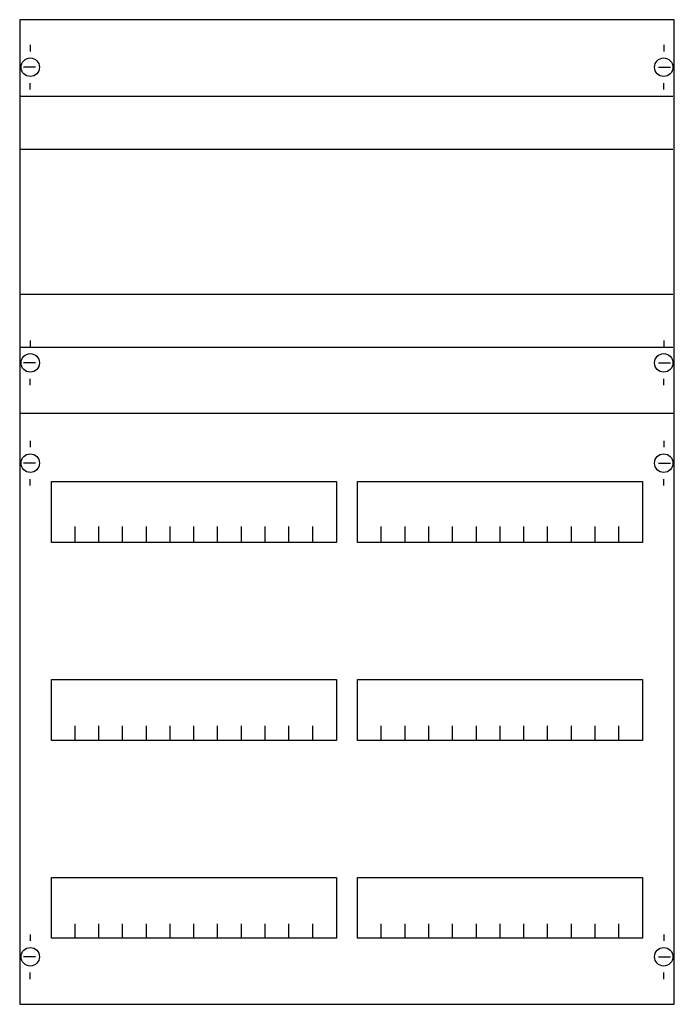
# Model space of a CAD drawing. Extents: x 0.2 to 49.8, y 0.2 to 74.8.
import ezdxf

# ---------------------------------------------------------------- set-up
doc = ezdxf.new("R2010")
doc.units = 0
doc.header["$MEASUREMENT"] = 0
doc.linetypes.add('L014100020032000000', pattern=[0.5, 0.3, -0.2])
doc.layers.get('0').update_dxf_attribs({"linetype": 'CONTINUOUS'})
doc.layers.add('1', color=7, linetype='CONTINUOUS')
doc.layers.add('29', color=7, linetype='CONTINUOUS')

# ---------------------------------------------------------------- blocks, each defined once
blk = doc.blocks.new('2V1K-150')
at = {"layer": '1', "color": 7, "linetype": 'CONTINUOUS'}
for p, q in [((1, 72.9), (1, 72.4)), ((49, 72.9), (49, 72.4)), ((1.4, 71.2), (0.5, 71.2)), ((48.6, 71.2), (49.5, 71.2)), ((1, 69.5), (1, 70)), ((49, 69.5), (49, 70)), ((1, 50.5), (1, 50)), ((49, 50.5), (49, 50)), ((1.4, 48.8), (0.5, 48.8)), ((48.6, 48.8), (49.5, 48.8)), ((1, 47.1), (1, 47.6)), ((49, 47.1), (49, 47.6)), ((1, 42.9), (1, 42.4)), ((49, 42.9), (49, 42.4)), ((1.4, 41.2), (0.5, 41.2)), ((48.6, 41.2), (49.5, 41.2)), ((1, 39.5), (1, 40)), ((49, 39.5), (49, 40)), ((1, 5.5), (1, 5)), ((49, 5.5), (49, 5)), ((1.4, 3.8), (0.5, 3.8)), ((48.6, 3.8), (49.5, 3.8)), ((1, 2.1), (1, 2.6)), ((49, 2.1), (49, 2.6))]:
    blk.add_line(p, q, dxfattribs=at)
for points in [[(49.8, 0.2), (49.8, 74.8), (0.2, 74.8), (0.2, 0.2)], [(24.2, 39.8), (24.2, 35.2), (2.6, 35.2), (2.6, 39.8)], [(47.4, 39.8), (47.4, 35.2), (25.8, 35.2), (25.8, 39.8)], [(24.2, 24.8), (24.2, 20.2), (2.6, 20.2), (2.6, 24.8)], [(47.4, 24.8), (47.4, 20.2), (25.8, 20.2), (25.8, 24.8)], [(24.2, 9.8), (24.2, 5.2), (2.6, 5.2), (2.6, 9.8)], [(47.4, 9.8), (47.4, 5.2), (25.8, 5.2), (25.8, 9.8)]]:
    blk.add_lwpolyline(points, close=True, dxfattribs=at)
at = {"layer": '1', "color": 7, "linetype": 'L014100020032000000'}
for points in [[(0.2, 69), (49.7, 69)], [(0.2, 65), (49.7, 65)], [(0.2, 54), (49.7, 54)], [(0.2, 50), (49.7, 50)]]:
    blk.add_lwpolyline(points, dxfattribs=at)
at = {"layer": '1', "color": 7, "linetype": 'CONTINUOUS'}
for points in [[(0.2, 45), (49.8, 45)], [(4.4, 35.3), (4.4, 36.4)], [(4.4, 35.3), (4.4, 36.4)], [(4.4, 35.2), (4.4, 36.3)], [(6.2, 35.3), (6.2, 36.4), (6.2, 36.4)], [(6.2, 35.3), (6.2, 36.4), (6.2, 36.4)], [(6.2, 35.2), (6.2, 36.3), (6.2, 36.3)], [(8, 35.3), (8, 36.4)], [(8, 35.3), (8, 36.4)], [(8, 35.2), (8, 36.3)], [(9.8, 35.3), (9.8, 36.4)], [(9.8, 35.3), (9.8, 36.4)], [(9.8, 35.2), (9.8, 36.3)], [(11.6, 35.3), (11.6, 36.4)], [(11.6, 35.3), (11.6, 36.4)], [(11.6, 35.2), (11.6, 36.3)], [(13.4, 35.3), (13.4, 36.4)], [(13.4, 35.3), (13.4, 36.4)], [(13.4, 35.2), (13.4, 36.3)], [(15.2, 35.3), (15.2, 36.4)], [(15.2, 35.3), (15.2, 36.4)], [(15.2, 35.2), (15.2, 36.3)], [(17, 35.3), (17, 36.4)], [(17, 35.3), (17, 36.4)], [(17, 35.2), (17, 36.3)], [(18.8, 35.3), (18.8, 36.4)], [(18.8, 35.3), (18.8, 36.4)], [(18.8, 35.2), (18.8, 36.3)], [(20.6, 35.3), (20.6, 36.4)], [(20.6, 35.3), (20.6, 36.4)], [(20.6, 35.2), (20.6, 36.3)], [(22.4, 35.3), (22.4, 36.4)], [(22.4, 35.3), (22.4, 36.4)], [(22.4, 35.2), (22.4, 36.3)], [(27.6, 35.3), (27.6, 36.4)], [(27.6, 35.3), (27.6, 36.4)], [(27.6, 35.2), (27.6, 36.3)], [(29.4, 35.3), (29.4, 36.4), (29.4, 36.4)], [(29.4, 35.3), (29.4, 36.4), (29.4, 36.4)], [(29.4, 35.2), (29.4, 36.3), (29.4, 36.3)], [(31.2, 35.3), (31.2, 36.4)], [(31.2, 35.3), (31.2, 36.4)], [(31.2, 35.2), (31.2, 36.3)], [(33, 35.3), (33, 36.4)], [(33, 35.3), (33, 36.4)], [(33, 35.2), (33, 36.3)], [(34.8, 35.3), (34.8, 36.4)], [(34.8, 35.3), (34.8, 36.4)], [(34.8, 35.2), (34.8, 36.3)], [(36.6, 35.3), (36.6, 36.4)], [(36.6, 35.3), (36.6, 36.4)], [(36.6, 35.2), (36.6, 36.3)], [(38.4, 35.3), (38.4, 36.4)], [(38.4, 35.3), (38.4, 36.4)], [(38.4, 35.2), (38.4, 36.3)], [(40.2, 35.3), (40.2, 36.4)], [(40.2, 35.3), (40.2, 36.4)], [(40.2, 35.2), (40.2, 36.3)], [(42, 35.3), (42, 36.4)], [(42, 35.3), (42, 36.4)], [(42, 35.2), (42, 36.3)], [(43.8, 35.3), (43.8, 36.4)], [(43.8, 35.3), (43.8, 36.4)], [(43.8, 35.2), (43.8, 36.3)], [(45.6, 35.3), (45.6, 36.4)], [(45.6, 35.3), (45.6, 36.4)], [(45.6, 35.2), (45.6, 36.3)], [(4.4, 20.2), (4.4, 21.3)], [(6.2, 20.2), (6.2, 21.3), (6.2, 21.3)], [(8, 20.2), (8, 21.3)], [(9.8, 20.2), (9.8, 21.3)], [(11.6, 20.2), (11.6, 21.3)], [(13.4, 20.2), (13.4, 21.3)], [(15.2, 20.2), (15.2, 21.3)], [(17, 20.2), (17, 21.3)], [(18.8, 20.2), (18.8, 21.3)], [(20.6, 20.2), (20.6, 21.3)], [(22.4, 20.2), (22.4, 21.3)], [(27.6, 20.2), (27.6, 21.3)], [(29.4, 20.2), (29.4, 21.3), (29.4, 21.3)], [(31.2, 20.2), (31.2, 21.3)], [(33, 20.2), (33, 21.3)], [(34.8, 20.2), (34.8, 21.3)], [(36.6, 20.2), (36.6, 21.3)], [(38.4, 20.2), (38.4, 21.3)], [(40.2, 20.2), (40.2, 21.3)], [(42, 20.2), (42, 21.3)], [(43.8, 20.2), (43.8, 21.3)], [(45.6, 20.2), (45.6, 21.3)], [(4.4, 5.2), (4.4, 6.3)], [(6.2, 5.2), (6.2, 6.3), (6.2, 6.3)], [(8, 5.2), (8, 6.3)], [(9.8, 5.2), (9.8, 6.3)], [(11.6, 5.2), (11.6, 6.3)], [(13.4, 5.2), (13.4, 6.3)], [(15.2, 5.2), (15.2, 6.3)], [(17, 5.2), (17, 6.3)], [(18.8, 5.2), (18.8, 6.3)], [(20.6, 5.2), (20.6, 6.3)], [(22.4, 5.2), (22.4, 6.3)], [(27.6, 5.2), (27.6, 6.3)], [(29.4, 5.2), (29.4, 6.3), (29.4, 6.3)], [(31.2, 5.2), (31.2, 6.3)], [(33, 5.2), (33, 6.3)], [(34.8, 5.2), (34.8, 6.3)], [(36.6, 5.2), (36.6, 6.3)], [(38.4, 5.2), (38.4, 6.3)], [(40.2, 5.2), (40.2, 6.3)], [(42, 5.2), (42, 6.3)], [(43.8, 5.2), (43.8, 6.3)], [(45.6, 5.2), (45.6, 6.3)]]:
    blk.add_lwpolyline(points, dxfattribs=at)
for centre in [(1, 71.2), (49, 71.2), (1, 48.8), (49, 48.8), (1, 41.2), (49, 41.2), (1, 3.8), (49, 3.8)]:
    blk.add_circle(centre, 0.7, dxfattribs=at)
at = {"layer": '29', "color": 7, "linetype": 'CONTINUOUS'}
for points in [[(49.8, 0.2), (49.8, 74.8), (0.2, 74.8), (0.2, 0.2)], [(24.2, 39.8), (24.2, 35.2), (2.6, 35.2), (2.6, 39.8)], [(47.4, 39.8), (47.4, 35.2), (25.8, 35.2), (25.8, 39.8)], [(24.2, 24.8), (24.2, 20.2), (2.6, 20.2), (2.6, 24.8)], [(47.4, 24.8), (47.4, 20.2), (25.8, 20.2), (25.8, 24.8)], [(24.2, 9.8), (24.2, 5.2), (2.6, 5.2), (2.6, 9.8)], [(47.4, 9.8), (47.4, 5.2), (25.8, 5.2), (25.8, 9.8)]]:
    blk.add_lwpolyline(points, close=True, dxfattribs=at)
for points in [[(0.2, 69), (49.7, 69)], [(0.2, 65), (49.7, 65)], [(0.2, 54), (49.7, 54)], [(0.2, 50), (49.7, 50)], [(0.2, 45), (49.8, 45)], [(4.4, 35.3), (4.4, 36.4)], [(4.4, 35.3), (4.4, 36.4)], [(4.4, 35.2), (4.4, 36.3)], [(6.2, 35.3), (6.2, 36.4), (6.2, 36.4)], [(6.2, 35.3), (6.2, 36.4), (6.2, 36.4)], [(6.2, 35.2), (6.2, 36.3), (6.2, 36.3)], [(8, 35.3), (8, 36.4)], [(8, 35.3), (8, 36.4)], [(8, 35.2), (8, 36.3)], [(9.8, 35.3), (9.8, 36.4)], [(9.8, 35.3), (9.8, 36.4)], [(9.8, 35.2), (9.8, 36.3)], [(11.6, 35.3), (11.6, 36.4)], [(11.6, 35.3), (11.6, 36.4)], [(11.6, 35.2), (11.6, 36.3)], [(13.4, 35.3), (13.4, 36.4)], [(13.4, 35.3), (13.4, 36.4)], [(13.4, 35.2), (13.4, 36.3)], [(15.2, 35.3), (15.2, 36.4)], [(15.2, 35.3), (15.2, 36.4)], [(15.2, 35.2), (15.2, 36.3)], [(17, 35.3), (17, 36.4)], [(17, 35.3), (17, 36.4)], [(17, 35.2), (17, 36.3)], [(18.8, 35.3), (18.8, 36.4)], [(18.8, 35.3), (18.8, 36.4)], [(18.8, 35.2), (18.8, 36.3)], [(20.6, 35.3), (20.6, 36.4)], [(20.6, 35.3), (20.6, 36.4)], [(20.6, 35.2), (20.6, 36.3)], [(22.4, 35.3), (22.4, 36.4)], [(22.4, 35.3), (22.4, 36.4)], [(22.4, 35.2), (22.4, 36.3)], [(27.6, 35.3), (27.6, 36.4)], [(27.6, 35.3), (27.6, 36.4)], [(27.6, 35.2), (27.6, 36.3)], [(29.4, 35.3), (29.4, 36.4), (29.4, 36.4)], [(29.4, 35.3), (29.4, 36.4), (29.4, 36.4)], [(29.4, 35.2), (29.4, 36.3), (29.4, 36.3)], [(31.2, 35.3), (31.2, 36.4)], [(31.2, 35.3), (31.2, 36.4)], [(31.2, 35.2), (31.2, 36.3)], [(33, 35.3), (33, 36.4)], [(33, 35.3), (33, 36.4)], [(33, 35.2), (33, 36.3)], [(34.8, 35.3), (34.8, 36.4)], [(34.8, 35.3), (34.8, 36.4)], [(34.8, 35.2), (34.8, 36.3)], [(36.6, 35.3), (36.6, 36.4)], [(36.6, 35.3), (36.6, 36.4)], [(36.6, 35.2), (36.6, 36.3)], [(38.4, 35.3), (38.4, 36.4)], [(38.4, 35.3), (38.4, 36.4)], [(38.4, 35.2), (38.4, 36.3)], [(40.2, 35.3), (40.2, 36.4)], [(40.2, 35.3), (40.2, 36.4)], [(40.2, 35.2), (40.2, 36.3)], [(42, 35.3), (42, 36.4)], [(42, 35.3), (42, 36.4)], [(42, 35.2), (42, 36.3)], [(43.8, 35.3), (43.8, 36.4)], [(43.8, 35.3), (43.8, 36.4)], [(43.8, 35.2), (43.8, 36.3)], [(45.6, 35.3), (45.6, 36.4)], [(45.6, 35.3), (45.6, 36.4)], [(45.6, 35.2), (45.6, 36.3)], [(4.4, 20.2), (4.4, 21.3)], [(6.2, 20.2), (6.2, 21.3), (6.2, 21.3)], [(8, 20.2), (8, 21.3)], [(9.8, 20.2), (9.8, 21.3)], [(11.6, 20.2), (11.6, 21.3)], [(13.4, 20.2), (13.4, 21.3)], [(15.2, 20.2), (15.2, 21.3)], [(17, 20.2), (17, 21.3)], [(18.8, 20.2), (18.8, 21.3)], [(20.6, 20.2), (20.6, 21.3)], [(22.4, 20.2), (22.4, 21.3)], [(27.6, 20.2), (27.6, 21.3)], [(29.4, 20.2), (29.4, 21.3), (29.4, 21.3)], [(31.2, 20.2), (31.2, 21.3)], [(33, 20.2), (33, 21.3)], [(34.8, 20.2), (34.8, 21.3)], [(36.6, 20.2), (36.6, 21.3)], [(38.4, 20.2), (38.4, 21.3)], [(40.2, 20.2), (40.2, 21.3)], [(42, 20.2), (42, 21.3)], [(43.8, 20.2), (43.8, 21.3)], [(45.6, 20.2), (45.6, 21.3)], [(4.4, 5.2), (4.4, 6.3)], [(6.2, 5.2), (6.2, 6.3), (6.2, 6.3)], [(8, 5.2), (8, 6.3)], [(9.8, 5.2), (9.8, 6.3)], [(11.6, 5.2), (11.6, 6.3)], [(13.4, 5.2), (13.4, 6.3)], [(15.2, 5.2), (15.2, 6.3)], [(17, 5.2), (17, 6.3)], [(18.8, 5.2), (18.8, 6.3)], [(20.6, 5.2), (20.6, 6.3)], [(22.4, 5.2), (22.4, 6.3)], [(27.6, 5.2), (27.6, 6.3)], [(29.4, 5.2), (29.4, 6.3), (29.4, 6.3)], [(31.2, 5.2), (31.2, 6.3)], [(33, 5.2), (33, 6.3)], [(34.8, 5.2), (34.8, 6.3)], [(36.6, 5.2), (36.6, 6.3)], [(38.4, 5.2), (38.4, 6.3)], [(40.2, 5.2), (40.2, 6.3)], [(42, 5.2), (42, 6.3)], [(43.8, 5.2), (43.8, 6.3)], [(45.6, 5.2), (45.6, 6.3)]]:
    blk.add_lwpolyline(points, dxfattribs=at)

msp = doc.modelspace()

# ---------------------------------------------------------------- block references
msp.add_blockref('2V1K-150', (0, 0))

doc.saveas('drawing.dxf')
